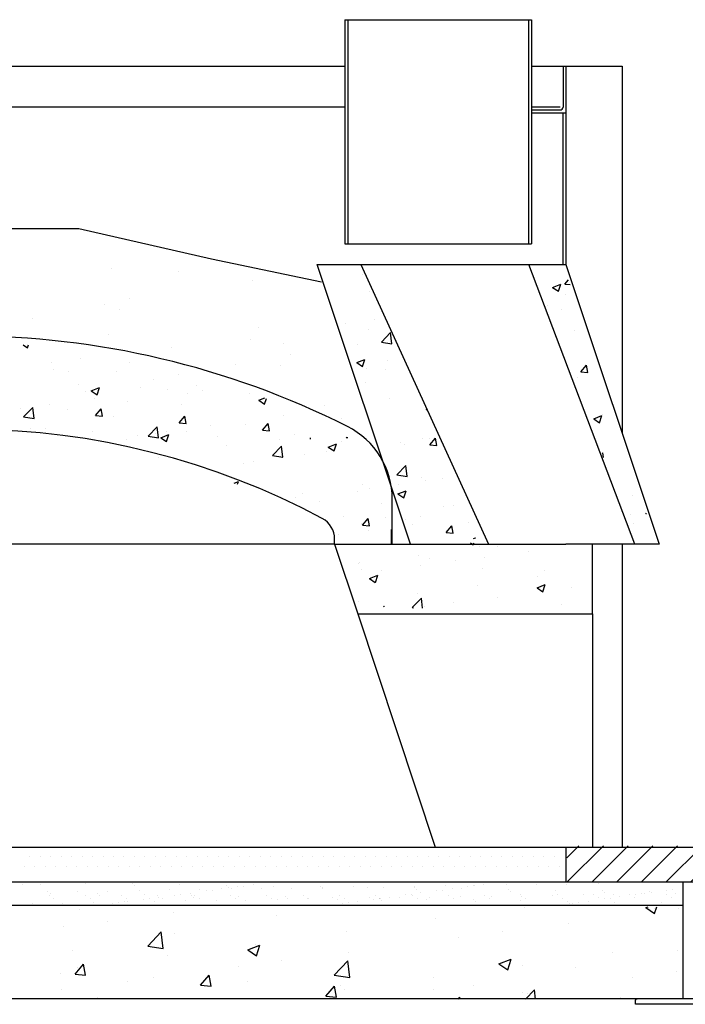
# Model space of a CAD drawing. Extents: x 575 to 670, y 618 to 722.
# Drawn here: x 613 to 641, y 680 to 722 of the extents above; entities that cross this region are included whole.
import ezdxf

# ---------------------------------------------------------------- set-up
doc = ezdxf.new("R2010")
doc.units = 0
doc.header["$LTSCALE"] = 16
doc.layers.get('0').update_dxf_attribs({"linetype": 'CONTINUOUS'})
doc.layers.get('DEFPOINTS').update_dxf_attribs({"color": 3, "linetype": 'CONTINUOUS'})
for name, color, linetype in [('A-FLOR', 7, 'CONTINUOUS'), ('A-HATCH', 2, 'CONTINUOUS'), ('A-NOTES', 5, 'CONTINUOUS'), ('A-WALL', 7, 'CONTINUOUS')]:
    doc.layers.add(name, color=color, linetype=linetype)
doc.styles.add('ROMANS', font='romans', dxfattribs={"height": 2.5})
doc.dimstyles.new('STANDARD$0', dxfattribs={"dimscale": 32, "dimtxt": 0.09375, "dimasz": 0.0625, "dimexe": 0.0625, "dimexo": 0.0625, "dimgap": 0.03125, "dimtad": 1, "dimdec": 4, "dimzin": 7, "dimtxsty": 'ROMANS', "dimcen": 0.09375, "dimclrd": 7, "dimclre": 3, "dimclrt": 4, "dimazin": 3, "dimtfac": 1, "dimtdec": 4, "dimtofl": 0, "dimtmove": 0, "dimatfit": 3, "dimtolj": 1, "dimtzin": 0})

# ---------------------------------------------------------------- blocks, each defined once
blk = doc.blocks.new('*X2')
at = {"color": 0}
for p, q in [((569.218, 596.702), (569.218, 596.702)), ((572.104, 596.604), (572.104, 596.604)), ((575.27, 596.193), (575.27, 596.193)), ((570.025, 595.418), (570.025, 595.418)), ((568.929, 595.19), (568.929, 595.19)), ((569.603, 594.958), (569.603, 594.958)), ((565.844, 594.585), (565.844, 594.585)), ((575.538, 594.161), (575.538, 594.161)), ((569.101, 593.888), (569.101, 593.888)), ((575.208, 593.668), (575.208, 593.668)), ((571.805, 593.33), (571.805, 593.33)), ((576.622, 593.488), (576.622, 593.488)), ((576.914, 593.027), (576.914, 593.027)), ((574.536, 592.614), (574.536, 592.614)), ((576.492, 592.566), (576.492, 592.566)), ((578.379, 590.838), (578.379, 590.838)), ((579.095, 590.265), (579.095, 590.265))]:
    blk.add_line(p, q, dxfattribs=at)
blk = doc.blocks.new('*X0')
at = {"color": 0}
for p, q in [((565.428, 570.262), (565.428, 570.262)), ((566.2, 570.294), (566.2, 570.294)), ((566.489, 569.981), (566.489, 569.981)), ((567.798, 569.997), (567.798, 569.997)), ((568.139, 570.334), (568.139, 570.334)), ((569.077, 569.991), (569.077, 569.991)), ((570.139, 570.317), (570.139, 570.317)), ((570.231, 570.233), (570.231, 570.233)), ((570.427, 570.04), (570.427, 570.04)), ((571.736, 570.057), (571.736, 570.057)), ((572.169, 570.273), (572.169, 570.273)), ((573.015, 570.05), (573.015, 570.05)), ((573.297, 570.004), (573.297, 570.004)), ((573.557, 570.038), (573.557, 570.038)), ((573.964, 570.092), (573.964, 570.092)), ((574.17, 570.256), (574.17, 570.256)), ((574.262, 570.171), (574.262, 570.171)), ((574.365, 570.099), (574.365, 570.099)), ((574.643, 570.181), (574.643, 570.181)), ((574.903, 570.215), (574.903, 570.215)), ((575.31, 570.269), (575.31, 570.269)), ((575.674, 570.116), (575.674, 570.116)), ((576.2, 570.212), (576.2, 570.212)), ((576.953, 570.11), (576.953, 570.11)), ((578.201, 570.195), (578.201, 570.195)), ((578.293, 570.11), (578.293, 570.11)), ((578.304, 570.158), (578.304, 570.158)), ((579.612, 570.175), (579.612, 570.175)), ((580.231, 570.15), (580.231, 570.15)), ((580.892, 570.169), (580.892, 570.169)), ((582.232, 570.133), (582.232, 570.133)), ((582.242, 570.217), (582.242, 570.217)), ((582.324, 570.049), (582.324, 570.049)), ((583.179, 570.01), (583.179, 570.01)), ((583.44, 570.044), (583.44, 570.044)), ((583.551, 570.234), (583.551, 570.234)), ((583.846, 570.098), (583.846, 570.098)), ((584.262, 570.089), (584.262, 570.089)), ((584.525, 570.187), (584.525, 570.187)), ((584.786, 570.222), (584.786, 570.222)), ((584.83, 570.228), (584.83, 570.228)), ((585.192, 570.275), (585.192, 570.275)), ((586.18, 570.277), (586.18, 570.277)), ((586.263, 570.072), (586.263, 570.072)), ((586.355, 569.987), (586.355, 569.987)), ((587.489, 570.293), (587.489, 570.293)), ((588.293, 570.028), (588.293, 570.028)), ((588.768, 570.287), (588.768, 570.287)), ((590.119, 570.336), (590.119, 570.336)), ((590.294, 570.01), (590.294, 570.01)), ((592.324, 569.966), (592.324, 569.966)), ((593.062, 570.017), (593.062, 570.017)), ((593.322, 570.051), (593.322, 570.051)), ((566.562, 569.795), (566.562, 569.795)), ((566.635, 569.896), (566.635, 569.896)), ((566.772, 569.661), (566.772, 569.661)), ((568.119, 569.798), (568.119, 569.798)), ((568.329, 569.664), (568.329, 569.664)), ((568.474, 569.529), (568.474, 569.529)), ((568.636, 569.878), (568.636, 569.878)), ((568.728, 569.794), (568.728, 569.794)), ((569.676, 569.801), (569.676, 569.801)), ((569.782, 569.545), (569.782, 569.545)), ((569.887, 569.666), (569.887, 569.666)), ((569.926, 569.56), (569.926, 569.56)), ((570.605, 569.649), (570.605, 569.649)), ((570.666, 569.834), (570.666, 569.834)), ((570.866, 569.684), (570.866, 569.684)), ((571.062, 569.539), (571.062, 569.539)), ((571.233, 569.804), (571.233, 569.804)), ((571.272, 569.737), (571.272, 569.737)), ((571.444, 569.669), (571.444, 569.669)), ((571.951, 569.827), (571.951, 569.827)), ((572.212, 569.861), (572.212, 569.861)), ((572.412, 569.588), (572.412, 569.588)), ((572.618, 569.914), (572.618, 569.914)), ((572.667, 569.817), (572.667, 569.817)), ((572.759, 569.733), (572.759, 569.733)), ((572.79, 569.806), (572.79, 569.806)), ((573.001, 569.672), (573.001, 569.672)), ((573.721, 569.604), (573.721, 569.604)), ((574.347, 569.809), (574.347, 569.809)), ((574.558, 569.675), (574.558, 569.675)), ((574.697, 569.773), (574.697, 569.773)), ((575, 569.598), (575, 569.598)), ((575.904, 569.812), (575.904, 569.812)), ((576.115, 569.678), (576.115, 569.678)), ((576.35, 569.647), (576.35, 569.647)), ((576.698, 569.756), (576.698, 569.756)), ((576.79, 569.671), (576.79, 569.671)), ((577.461, 569.815), (577.461, 569.815)), ((577.659, 569.664), (577.659, 569.664)), ((577.672, 569.681), (577.672, 569.681)), ((578.728, 569.711), (578.728, 569.711)), ((578.938, 569.658), (578.938, 569.658)), ((579.018, 569.818), (579.018, 569.818)), ((579.229, 569.683), (579.229, 569.683)), ((579.809, 569.566), (579.809, 569.566)), ((580.289, 569.706), (580.289, 569.706)), ((580.488, 569.656), (580.488, 569.656)), ((580.575, 569.821), (580.575, 569.821)), ((580.729, 569.694), (580.729, 569.694)), ((580.748, 569.69), (580.748, 569.69)), ((580.786, 569.686), (580.786, 569.686)), ((580.821, 569.61), (580.821, 569.61)), ((581.154, 569.744), (581.154, 569.744)), ((581.597, 569.723), (581.597, 569.723)), ((581.834, 569.833), (581.834, 569.833)), ((582.094, 569.867), (582.094, 569.867)), ((582.132, 569.823), (582.132, 569.823)), ((582.343, 569.689), (582.343, 569.689)), ((582.5, 569.921), (582.5, 569.921)), ((582.759, 569.65), (582.759, 569.65)), ((582.876, 569.717), (582.876, 569.717)), ((583.689, 569.826), (583.689, 569.826)), ((583.9, 569.692), (583.9, 569.692)), ((584.227, 569.765), (584.227, 569.765)), ((584.76, 569.633), (584.76, 569.633)), ((584.852, 569.548), (584.852, 569.548)), ((585.246, 569.829), (585.246, 569.829)), ((585.457, 569.695), (585.457, 569.695)), ((585.536, 569.782), (585.536, 569.782)), ((586.79, 569.589), (586.79, 569.589)), ((586.803, 569.832), (586.803, 569.832)), ((586.815, 569.776), (586.815, 569.776)), ((587.014, 569.697), (587.014, 569.697)), ((588.165, 569.825), (588.165, 569.825)), ((588.361, 569.835), (588.361, 569.835)), ((588.571, 569.7), (588.571, 569.7)), ((588.791, 569.571), (588.791, 569.571)), ((589.474, 569.841), (589.474, 569.841)), ((589.691, 569.573), (589.691, 569.573)), ((589.918, 569.837), (589.918, 569.837)), ((590.128, 569.703), (590.128, 569.703)), ((590.37, 569.662), (590.37, 569.662)), ((590.386, 569.926), (590.386, 569.926)), ((590.63, 569.697), (590.63, 569.697)), ((590.753, 569.835), (590.753, 569.835)), ((590.821, 569.527), (590.821, 569.527)), ((591.037, 569.75), (591.037, 569.75)), ((591.475, 569.84), (591.475, 569.84)), ((591.686, 569.706), (591.686, 569.706)), ((591.716, 569.839), (591.716, 569.839)), ((591.976, 569.874), (591.976, 569.874)), ((592.103, 569.884), (592.103, 569.884)), ((592.382, 569.927), (592.382, 569.927)), ((593.032, 569.843), (593.032, 569.843)), ((593.243, 569.709), (593.243, 569.709)), ((593.412, 569.9), (593.412, 569.9)), ((565.844, 569.486), (565.844, 569.486)), ((567.123, 569.48), (567.123, 569.48)), ((569.26, 569.472), (569.26, 569.472)), ((569.52, 569.506), (569.52, 569.506)), ((579.142, 569.479), (579.142, 569.479)), ((579.402, 569.513), (579.402, 569.513)), ((588.883, 569.487), (588.883, 569.487)), ((589.024, 569.485), (589.024, 569.485)), ((589.284, 569.519), (589.284, 569.519)), ((592.822, 569.51), (592.822, 569.51))]:
    blk.add_line(p, q, dxfattribs=at)
blk = doc.blocks.new('*X3')
at = {"color": 0}
for p, q in [((565.449, 593.436), (565.633, 593.312)), ((565.633, 593.312), (565.676, 593.44)), ((567.913, 592.847), (567.913, 592.847)), ((566.662, 592.683), (566.662, 592.683)), ((566.767, 592.389), (566.767, 592.389)), ((569.996, 592.684), (569.996, 592.684)), ((567.399, 592.309), (567.399, 592.309)), ((569.437, 592.276), (569.437, 592.276)), ((571.057, 591.956), (571.057, 591.956)), ((572.106, 592.164), (572.106, 592.164)), ((567.822, 591.718), (567.822, 591.718)), ((568.368, 591.467), (568.718, 591.601)), ((568.618, 591.299), (568.719, 591.601)), ((570.491, 591.605), (570.491, 591.605)), ((571.65, 591.54), (571.65, 591.54)), ((572.901, 591.705), (572.901, 591.705)), ((568.142, 591.456), (568.142, 591.456)), ((568.368, 591.467), (568.617, 591.299)), ((568.492, 591.125), (568.492, 591.125)), ((572.503, 591.371), (572.503, 591.371)), ((573.16, 591.492), (573.16, 591.492)), ((575.171, 591.359), (575.171, 591.359)), ((575.554, 591.066), (575.809, 591.164)), ((575.803, 590.898), (575.881, 591.131)), ((565.346, 590.711), (565.346, 590.711)), ((565.47, 590.342), (565.86, 590.748)), ((565.916, 590.272), (565.86, 590.747)), ((566.598, 590.875), (566.598, 590.875)), ((568.55, 590.404), (568.791, 590.691)), ((568.849, 590.378), (568.791, 590.691)), ((569.935, 591.019), (569.935, 591.019)), ((572.256, 590.859), (572.256, 590.859)), ((575.554, 591.066), (575.803, 590.899)), ((565.47, 590.342), (565.915, 590.273)), ((567.339, 590.645), (567.339, 590.645)), ((568.55, 590.404), (568.849, 590.378)), ((569.34, 590.358), (569.34, 590.358)), ((572.136, 590.09), (572.377, 590.378)), ((572.435, 590.064), (572.378, 590.377)), ((576.637, 590.398), (576.637, 590.398)), ((565.773, 589.848), (565.773, 589.848)), ((566.424, 589.858), (566.424, 589.858)), ((570.807, 589.514), (571.196, 589.92)), ((571.252, 589.445), (571.197, 589.92)), ((572.136, 590.09), (572.435, 590.064)), ((573.48, 589.982), (573.48, 589.982)), ((574.967, 590.027), (574.967, 590.027)), ((575.722, 589.777), (575.964, 590.064)), ((576.022, 589.75), (575.964, 590.063)), ((568.442, 589.735), (568.442, 589.735)), ((570.334, 589.568), (570.334, 589.568)), ((570.807, 589.514), (571.251, 589.445)), ((571.111, 589.622), (571.111, 589.622)), ((571.353, 589.454), (571.703, 589.588)), ((571.353, 589.454), (571.602, 589.286)), ((571.586, 589.733), (571.586, 589.733)), ((571.602, 589.285), (571.703, 589.588)), ((572.442, 589.707), (572.442, 589.707)), ((573.78, 589.509), (573.78, 589.509)), ((575.722, 589.777), (576.021, 589.75)), ((576.449, 589.397), (576.449, 589.397)), ((577.081, 589.609), (577.081, 589.609)), ((579.309, 589.463), (579.325, 589.482)), ((579.309, 589.463), (579.374, 589.457)), ((569.875, 589.355), (569.875, 589.355)), ((574.165, 589.109), (574.165, 589.109)), ((576.143, 588.687), (576.532, 589.092)), ((576.588, 588.617), (576.533, 589.092)), ((578.539, 589.053), (578.889, 589.188)), ((578.539, 589.053), (578.787, 588.885)), ((578.788, 588.885), (578.889, 589.187)), ((579.118, 589.284), (579.118, 589.284)), ((571.249, 588.608), (571.249, 588.608)), ((576.143, 588.687), (576.588, 588.618)), ((576.574, 588.591), (576.574, 588.591)), ((577.503, 588.737), (577.503, 588.737)), ((578.467, 588.84), (578.467, 588.84)), ((574.907, 588.363), (574.907, 588.363)), ((575.322, 588.426), (575.322, 588.426)), ((574.507, 587.506), (574.688, 587.575)), ((574.65, 587.46), (574.688, 587.575)), ((580.01, 587.425), (580.01, 587.425)), ((580.31, 587.284), (580.31, 587.284)), ((577.152, 586.868), (577.152, 586.868)), ((577.443, 587.073), (577.443, 587.073)), ((579.79, 587.127), (579.79, 587.127)), ((578.145, 586.729), (578.145, 586.729)), ((580.814, 586.616), (580.814, 586.616)), ((579.199, 586.057), (579.199, 586.057)), ((580.989, 586.029), (580.989, 586.029)), ((579.949, 585.761), (579.949, 585.761)), ((580.003, 585.702), (580.244, 585.989)), ((580.003, 585.702), (580.301, 585.676)), ((580.302, 585.675), (580.244, 585.989)), ((578.994, 585.312), (578.994, 585.312)), ((580.246, 585.477), (580.246, 585.477)), ((584.64, 584.938), (584.756, 584.859)), ((584.757, 584.859), (584.784, 584.941)), ((585.011, 584.791), (585.011, 584.791)), ((585.814, 584.78), (585.814, 584.78)), ((582.414, 584.416), (582.414, 584.416)), ((585.234, 584.334), (585.234, 584.334)), ((587.127, 584.584), (587.127, 584.584)), ((579.819, 584.074), (579.819, 584.074)), ((579.888, 584.096), (579.888, 584.096)), ((582.488, 583.962), (582.488, 583.962)), ((582.898, 584.279), (582.898, 584.279)), ((583.982, 584.17), (583.982, 584.17)), ((579.982, 583.778), (579.982, 583.778)), ((580.306, 583.414), (580.657, 583.549)), ((580.556, 583.246), (580.657, 583.548)), ((580.824, 583.754), (580.824, 583.754)), ((585.157, 583.849), (585.157, 583.849)), ((587.517, 583.479), (587.517, 583.479)), ((587.826, 583.736), (587.826, 583.736)), ((580.306, 583.414), (580.555, 583.247)), ((584.95, 583.127), (584.95, 583.127)), ((587.492, 583.014), (587.842, 583.148)), ((587.741, 582.846), (587.843, 583.148)), ((582.353, 582.752), (582.353, 582.752)), ((587.492, 583.014), (587.741, 582.846)), ((588.97, 583.027), (588.97, 583.027)), ((579.827, 582.432), (579.827, 582.432)), ((580.906, 582.191), (580.937, 582.228)), ((580.945, 582.189), (580.938, 582.228)), ((582.142, 582.161), (582.531, 582.567)), ((582.581, 582.141), (582.532, 582.566)), ((583.918, 582.362), (583.918, 582.362)), ((585.812, 582.612), (585.812, 582.612)), ((588.524, 582.297), (588.524, 582.297)), ((582.142, 582.161), (582.198, 582.152)), ((582.667, 582.198), (582.667, 582.198))]:
    blk.add_line(p, q, dxfattribs=at)
blk = doc.blocks.new('*X4')
at = {"color": 0}
for p, q in [((580.012, 596.441), (580.012, 596.441)), ((588.68, 596.044), (588.837, 596.231)), ((580.314, 595.747), (580.314, 595.747)), ((588.157, 595.904), (588.507, 596.039)), ((588.157, 595.904), (588.406, 595.737)), ((588.407, 595.736), (588.508, 596.038)), ((588.68, 596.044), (588.906, 596.024)), ((588.716, 595.586), (588.716, 595.586)), ((587.943, 595.13), (587.943, 595.13)), ((588.553, 594.96), (588.553, 594.96)), ((580.52, 594.507), (580.52, 594.507)), ((579.268, 594.342), (579.268, 594.342)), ((580.253, 594.083), (580.253, 594.083)), ((589.094, 594.042), (589.094, 594.042)), ((580.816, 593.557), (581.206, 593.963)), ((581.261, 593.488), (581.206, 593.963)), ((579.805, 593.458), (579.805, 593.458)), ((580.816, 593.557), (581.261, 593.488)), ((579.755, 592.679), (580.105, 592.813)), ((580.004, 592.511), (580.106, 592.813)), ((581.098, 592.784), (581.098, 592.784)), ((579.755, 592.679), (580.004, 592.511)), ((580.192, 592.418), (580.192, 592.418)), ((581.003, 592.36), (581.003, 592.36)), ((589.374, 592.283), (589.615, 592.57)), ((589.673, 592.256), (589.615, 592.569)), ((589.244, 592.058), (589.244, 592.058)), ((589.374, 592.283), (589.673, 592.256)), ((580.113, 591.825), (580.113, 591.825)), ((581.167, 591.154), (581.167, 591.154)), ((582.74, 590.666), (582.772, 590.678)), ((582.74, 590.666), (582.794, 590.629)), ((589.925, 590.265), (590.275, 590.4)), ((589.925, 590.265), (590.174, 590.098)), ((590.174, 590.097), (590.276, 590.399)), ((590.286, 590.457), (590.286, 590.457)), ((582.596, 589.41), (582.596, 589.41)), ((582.877, 589.421), (582.877, 589.421)), ((582.895, 589.149), (583.136, 589.436)), ((583.194, 589.122), (583.137, 589.436)), ((581.625, 589.256), (581.625, 589.256)), ((581.787, 589.171), (581.787, 589.171)), ((582.895, 589.149), (583.194, 589.123)), ((590.281, 588.776), (590.309, 588.809)), ((590.348, 588.6), (590.309, 588.808)), ((581.479, 587.859), (581.869, 588.265)), ((581.924, 587.79), (581.869, 588.264)), ((581.479, 587.859), (581.924, 587.79)), ((582.535, 587.745), (582.535, 587.745)), ((583.455, 587.698), (583.455, 587.698)), ((581.561, 587.449), (581.561, 587.449)), ((582.706, 587.627), (582.706, 587.627)), ((581.523, 587.04), (581.873, 587.175)), ((581.523, 587.04), (581.772, 586.872)), ((581.772, 586.872), (581.874, 587.174)), ((591.601, 586.971), (591.601, 586.971)), ((583.483, 586.503), (583.483, 586.503)), ((583.904, 586.529), (583.904, 586.529)), ((582.475, 586.081), (582.475, 586.081)), ((591.49, 586.165), (591.49, 586.165)), ((592.152, 586.204), (592.174, 586.228)), ((592.152, 586.204), (592.184, 586.199)), ((581.868, 585.944), (581.868, 585.944)), ((582.14, 585.726), (582.14, 585.726)), ((583.589, 585.388), (583.83, 585.675)), ((583.888, 585.362), (583.83, 585.675)), ((584.537, 585.832), (584.537, 585.832)), ((591.646, 585.781), (591.646, 585.781)), ((583.589, 585.388), (583.888, 585.362)), ((584.773, 585.129), (584.858, 585.161)), ((584.85, 585.136), (584.858, 585.161))]:
    blk.add_line(p, q, dxfattribs=at)
blk = doc.blocks.new('*X5')
at = {"color": 0}
for p, q in [((460.35, 571.5), (460.35, 571.5)), ((460.8, 571.5), (460.8, 571.5)), ((461.25, 571.5), (461.25, 571.5)), ((461.7, 571.5), (461.7, 571.5)), ((462.15, 571.5), (462.15, 571.5)), ((462.6, 571.5), (462.6, 571.5)), ((463.05, 571.5), (463.05, 571.5)), ((463.5, 571.5), (463.5, 571.5)), ((463.95, 571.5), (463.95, 571.5)), ((464.4, 571.5), (464.4, 571.5)), ((464.85, 571.5), (464.85, 571.5)), ((465.3, 571.5), (465.3, 571.5)), ((465.75, 571.5), (465.75, 571.5)), ((466.2, 571.5), (466.2, 571.5)), ((466.65, 571.5), (466.65, 571.5)), ((467.1, 571.5), (467.1, 571.5)), ((467.55, 571.5), (467.55, 571.5)), ((468, 571.5), (468, 571.5)), ((468.45, 571.5), (468.45, 571.5)), ((468.9, 571.5), (468.9, 571.5)), ((469.35, 571.5), (469.35, 571.5)), ((469.8, 571.5), (469.8, 571.5)), ((470.25, 571.5), (470.25, 571.5)), ((470.7, 571.5), (470.7, 571.5)), ((471.15, 571.5), (471.15, 571.5)), ((471.6, 571.5), (471.6, 571.5)), ((472.05, 571.5), (472.05, 571.5)), ((472.5, 571.5), (472.5, 571.5)), ((472.95, 571.5), (472.95, 571.5)), ((473.4, 571.5), (473.4, 571.5)), ((473.85, 571.5), (473.85, 571.5)), ((474.3, 571.5), (474.3, 571.5)), ((474.75, 571.5), (474.75, 571.5)), ((475.2, 571.5), (475.2, 571.5)), ((475.65, 571.5), (475.65, 571.5)), ((476.1, 571.5), (476.1, 571.5)), ((476.55, 571.5), (476.55, 571.5)), ((477, 571.5), (477, 571.5)), ((477.45, 571.5), (477.45, 571.5)), ((477.9, 571.5), (477.9, 571.5)), ((478.35, 571.5), (478.35, 571.5)), ((478.8, 571.5), (478.8, 571.5)), ((479.25, 571.5), (479.25, 571.5)), ((479.7, 571.5), (479.7, 571.5)), ((480.15, 571.5), (480.15, 571.5)), ((480.6, 571.5), (480.6, 571.5)), ((481.05, 571.5), (481.05, 571.5)), ((481.5, 571.5), (481.5, 571.5)), ((481.95, 571.5), (481.95, 571.5)), ((482.4, 571.5), (482.4, 571.5)), ((482.85, 571.5), (482.85, 571.5)), ((460.125, 571.05), (460.125, 571.05)), ((460.575, 571.05), (460.575, 571.05)), ((461.025, 571.05), (461.025, 571.05)), ((461.475, 571.05), (461.475, 571.05)), ((461.925, 571.05), (461.925, 571.05)), ((462.375, 571.05), (462.375, 571.05)), ((462.825, 571.05), (462.825, 571.05)), ((463.275, 571.05), (463.275, 571.05)), ((463.725, 571.05), (463.725, 571.05)), ((464.175, 571.05), (464.175, 571.05)), ((464.625, 571.05), (464.625, 571.05)), ((465.075, 571.05), (465.075, 571.05)), ((465.525, 571.05), (465.525, 571.05)), ((465.975, 571.05), (465.975, 571.05)), ((466.425, 571.05), (466.425, 571.05)), ((466.875, 571.05), (466.875, 571.05)), ((467.325, 571.05), (467.325, 571.05)), ((467.775, 571.05), (467.775, 571.05)), ((468.225, 571.05), (468.225, 571.05)), ((468.675, 571.05), (468.675, 571.05)), ((469.125, 571.05), (469.125, 571.05)), ((469.575, 571.05), (469.575, 571.05)), ((470.025, 571.05), (470.025, 571.05)), ((470.475, 571.05), (470.475, 571.05)), ((470.925, 571.05), (470.925, 571.05)), ((471.375, 571.05), (471.375, 571.05)), ((471.825, 571.05), (471.825, 571.05)), ((472.275, 571.05), (472.275, 571.05)), ((472.725, 571.05), (472.725, 571.05)), ((473.175, 571.05), (473.175, 571.05)), ((473.625, 571.05), (473.625, 571.05)), ((474.075, 571.05), (474.075, 571.05)), ((474.525, 571.05), (474.525, 571.05)), ((474.975, 571.05), (474.975, 571.05)), ((475.425, 571.05), (475.425, 571.05)), ((475.875, 571.05), (475.875, 571.05)), ((476.325, 571.05), (476.325, 571.05)), ((476.775, 571.05), (476.775, 571.05)), ((477.225, 571.05), (477.225, 571.05)), ((477.675, 571.05), (477.675, 571.05)), ((478.125, 571.05), (478.125, 571.05)), ((478.575, 571.05), (478.575, 571.05)), ((479.025, 571.05), (479.025, 571.05)), ((479.475, 571.05), (479.475, 571.05)), ((479.925, 571.05), (479.925, 571.05)), ((480.375, 571.05), (480.375, 571.05)), ((480.825, 571.05), (480.825, 571.05)), ((481.275, 571.05), (481.275, 571.05)), ((481.725, 571.05), (481.725, 571.05)), ((482.175, 571.05), (482.175, 571.05)), ((482.625, 571.05), (482.625, 571.05)), ((483.075, 571.05), (483.075, 571.05))]:
    blk.add_line(p, q, dxfattribs=at)
blk = doc.blocks.new('*X1')
at = {"color": 0}
for p, q in [((567.861, 569.205), (567.861, 569.205)), ((586.944, 569.287), (586.944, 569.287)), ((592.162, 569.292), (592.263, 569.33)), ((592.162, 569.292), (592.535, 569.04)), ((592.527, 569.273), (592.527, 569.273)), ((592.536, 569.04), (592.633, 569.33)), ((593.579, 569.243), (593.579, 569.243)), ((569.066, 568.714), (569.066, 568.714)), ((571.906, 569.088), (571.906, 569.088)), ((576.325, 568.941), (576.325, 568.941)), ((583.156, 568.807), (583.156, 568.807)), ((567.188, 568.467), (567.188, 568.467)), ((579.305, 568.279), (579.305, 568.279)), ((588.842, 568.619), (588.842, 568.619)), ((570.79, 567.635), (571.374, 568.244)), ((571.458, 567.531), (571.375, 568.244)), ((571.951, 568.19), (571.951, 568.19)), ((584.124, 567.998), (584.124, 567.998)), ((586.002, 568.246), (586.002, 568.246)), ((567.577, 567.439), (567.577, 567.439)), ((570.79, 567.635), (571.457, 567.532)), ((575.082, 567.474), (575.607, 567.675)), ((575.082, 567.474), (575.455, 567.222)), ((575.409, 567.717), (575.409, 567.717)), ((575.455, 567.221), (575.607, 567.675)), ((593.511, 567.469), (593.511, 567.469)), ((571.621, 567.237), (571.621, 567.237)), ((576.547, 567.001), (576.547, 567.001)), ((578.794, 566.394), (579.379, 567.003)), ((579.462, 566.29), (579.379, 567.002)), ((579.388, 567.375), (579.388, 567.375)), ((585.86, 566.873), (586.386, 567.074)), ((586.234, 566.621), (586.386, 567.074)), ((590.748, 567.353), (590.748, 567.353)), ((567.68, 566.429), (568.041, 566.859)), ((567.77, 566.709), (567.77, 566.709)), ((568.129, 566.389), (568.042, 566.859)), ((574.67, 566.754), (574.67, 566.754)), ((585.86, 566.873), (586.233, 566.621)), ((586.853, 566.791), (586.853, 566.791)), ((589.137, 566.718), (589.137, 566.718)), ((567.044, 566.456), (567.044, 566.456)), ((567.68, 566.429), (568.128, 566.389)), ((571.048, 566.286), (571.048, 566.286)), ((573.059, 565.958), (573.421, 566.389)), ((573.508, 565.918), (573.421, 566.388)), ((578.794, 566.394), (579.461, 566.29)), ((583.064, 566.31), (583.064, 566.31)), ((591.606, 566.285), (591.606, 566.285)), ((593.484, 566.532), (593.484, 566.532)), ((567.093, 565.756), (567.093, 565.756)), ((569.933, 566.13), (569.933, 566.13)), ((573.059, 565.958), (573.508, 565.919)), ((575.052, 566.117), (575.052, 566.117)), ((578.439, 565.487), (578.8, 565.918)), ((578.887, 565.448), (578.801, 565.918)), ((579.055, 565.948), (579.055, 565.948)), ((579.214, 565.782), (579.214, 565.782)), ((583.059, 565.779), (583.059, 565.779)), ((584.763, 565.968), (584.763, 565.968)), ((586.997, 565.359), (587.383, 565.761)), ((587.43, 565.359), (587.383, 565.761)), ((568.626, 565.448), (568.626, 565.448)), ((578.439, 565.487), (578.887, 565.448)), ((584.105, 565.359), (584.18, 565.448)), ((584.196, 565.359), (584.18, 565.447)), ((586.869, 565.661), (586.869, 565.661)), ((587.063, 565.61), (587.063, 565.61)), ((591.066, 565.441), (591.066, 565.441))]:
    blk.add_line(p, q, dxfattribs=at)
blk = doc.blocks.new('*X6')
at = {"color": 0}
for p, q in [((483.397, 571.432), (483.907, 571.942)), ((483.417, 570.391), (484.968, 571.942)), ((484.478, 570.391), (486.028, 571.942)), ((485.538, 570.391), (487.089, 571.942)), ((486.599, 570.391), (488.15, 571.942)), ((487.66, 570.391), (489.21, 571.942)), ((488.72, 570.391), (490.271, 571.942)), ((489.781, 570.391), (490.906, 571.516)), ((490.842, 570.391), (490.906, 570.455))]:
    blk.add_line(p, q, dxfattribs=at)
blk = doc.blocks.new('M110SEC')
at = {"layer": 'A-FLOR', "color": 10}
blk.add_line((42.498, 2), (50.498, 2), dxfattribs=at)
at = {"layer": 'A-FLOR'}
for p, q in [((42.498, 2), (42.498, -7.623)), ((42.623, 2), (42.623, -7.623)), ((50.373, 2), (50.373, -7.623)), ((50.498, 2), (50.498, -7.623)), ((0, 0), (42.498, 0)), ((50.498, 0), (54.397, 0)), ((51.859, 0), (51.859, -1.75)), ((51.984, 0), (51.984, -8.5)), ((54.397, 0), (54.397, -15.738)), ((50.498, -1.875), (51.734, -1.875)), ((50.498, -2), (51.984, -2)), ((51.853, -2), (51.853, -8.5)), ((42.498, -7.623), (50.498, -7.623)), ((42.059, -20.5), (51.984, -20.5)), ((54.397, -20.5), (54.397, -33.5)), ((1.76, -33.5), (51.984, -33.5)), ((51.984, -33.5), (59.5, -33.5)), ((1, -35), (59.5, -35)), ((57, -35), (57, -40)), ((1, -36), (57, -36)), ((2.891, -40), (55.118, -40))]:
    blk.add_line(p, q, dxfattribs=at)
blk.add_arc((51.734, -1.75), 0.125, 270, 0, dxfattribs=at)
at = {"layer": 'A-HATCH'}
blk.add_lwpolyline([(41.501, -9.257), (36.782, -8.281), (31.087, -6.981), (26.368, -6.981), (20.347, -6.981), (11.723, -7.306), (4.889, -9.257), (0.17, -10.72)], dxfattribs=at)
at = {"layer": 'A-WALL'}
for p, q in [((54.397, 0), (54.397, -15.738)), ((41.018, -16), (41.018, -15.941)), ((42.059, -20.5), (10.931, -20.5)), ((55.984, -20.5), (51.984, -20.5)), ((53.116, -23.5), (53.116, -20.5)), ((54.397, -20.5), (54.397, -33.5)), ((53.116, -23.5), (53.116, -33.5)), ((51.984, -33.5), (51.984, -35)), ((3.879, -40), (55.63, -40))]:
    blk.add_line(p, q, dxfattribs=at)
at = {"layer": 'A-WALL', "color": 5}
for p, q in [((4.996, -1.742), (42.498, -1.742)), ((50.498, -1.742), (51.734, -1.742))]:
    blk.add_line(p, q, dxfattribs=at)
at = {"layer": 'A-WALL', "color": 4}
for p, q in [((43.186, -8.5), (48.654, -20.5)), ((54.93, -20.5), (50.387, -8.5)), ((51.984, -8.5), (55.984, -20.5)), ((44.533, -20.5), (44.533, -18.582)), ((44.494, -20.5), (44.494, -19.877)), ((42.059, -20.5), (42.059, -20.286)), ((42.059, -20.5), (43.055, -23.5)), ((43.055, -23.5), (53.116, -23.5))]:
    blk.add_line(p, q, dxfattribs=at)
at = {"layer": 'A-WALL', "color": 7}
blk.add_line((43.055, -23.5), (46.378, -33.5), dxfattribs=at)
at = {"layer": 'A-WALL', "color": 4}
blk.add_lwpolyline([(45.308, -20.5), (41.308, -8.5), (51.984, -8.5)], dxfattribs=at)
at = {"layer": 'A-WALL', "color": 10}
blk.add_lwpolyline([(57.712, -35.374, -0.414214), (57.837, -35.249), (57.962, -35.249), (57.962, -40.249), (54.962, -40.249), (54.962, -40.124, -0.414214), (55.087, -39.999), (57.587, -39.999, 0.414214), (57.712, -39.874)], format="xyb", close=True, dxfattribs=at)
at = {"layer": 'A-WALL', "color": 4}
for centre, radius, start, end in [((26.267, -47.912), 36.337, 63.2762, 116.7238), ((26.267, -47.912), 32.337, 61.834, 117.2228), ((41.059, -20.286), 1, 0, 61.834)]:
    blk.add_arc(centre, radius, start, end, dxfattribs=at)
at = {"layer": 'A-WALL'}
blk.add_arc((41.033, -18.582), 3.5, 0, 63.2762, dxfattribs=at)
at = {"layer": 'A-HATCH'}
for name, p in [('*X2', (-536.75, -605.39)), ('*X4', (-536.75, -605.39)), ('*X6', (-431.376, -605.39)), ('*X5', (-431.376, -605.39)), ('*X1', (-536.75, -605.39))]:
    blk.add_blockref(name, p, dxfattribs=at)
at = {"layer": 'A-HATCH', "color": 10}
for name in ['*X3', '*X0']:
    blk.add_blockref(name, (-536.75, -605.39), dxfattribs=at)
blk = doc.blocks.new('*D9')
at = {"color": 3, "linetype": 'BYBLOCK'}
for p, q in [((489.298, 605.39), (517.181, 605.39)), ((508.698, 525.144), (517.181, 525.144))]:
    blk.add_line(p, q, dxfattribs=at)
at = {"color": 7, "linetype": 'BYBLOCK'}
blk.add_line((515.181, 603.39), (515.181, 527.144), dxfattribs=at)
for points in [[(514.848, 603.39), (515.514, 603.39), (515.181, 605.39)], [(514.848, 527.144), (515.514, 527.144), (515.181, 525.144)]]:
    blk.add_solid(points, dxfattribs=at)
at = {"layer": 'DEFPOINTS', "color": 0, "linetype": 'BYBLOCK'}
for p in [(487.298, 605.39), (506.698, 525.144), (515.181, 525.144)]:
    blk.add_point(p, dxfattribs=at)
at = {"color": 4, "linetype": 'BYBLOCK', "insert": (512.693, 565.267), "char_height": 2.5, "attachment_point": 5, "rotation": 90, "style": 'ROMANS'}
blk.add_mtext('\\A1;80"', dxfattribs=at)

msp = doc.modelspace()

# ---------------------------------------------------------------- block references
at = {"layer": 'A-NOTES'}
msp.add_blockref('M110SEC', (584.11216, 720.30461), dxfattribs=at)

# ---------------------------------------------------------------- dimensions: what is measured, and where the dimension line sits
dim = msp.add_linear_dim(base=(667.91659, 640.05813), p1=(640.03346, 720.30461), p2=(659.434, 640.05813), angle=270, text='80"', dimstyle='STANDARD$0', dxfattribs=at)
dim.commit()
dim.dimension.update_dxf_attribs({"geometry": '*D9', "text_midpoint": (665.42849, 680.18137), "insert": (152.73575, 114.91431)})

doc.saveas('drawing.dxf')
